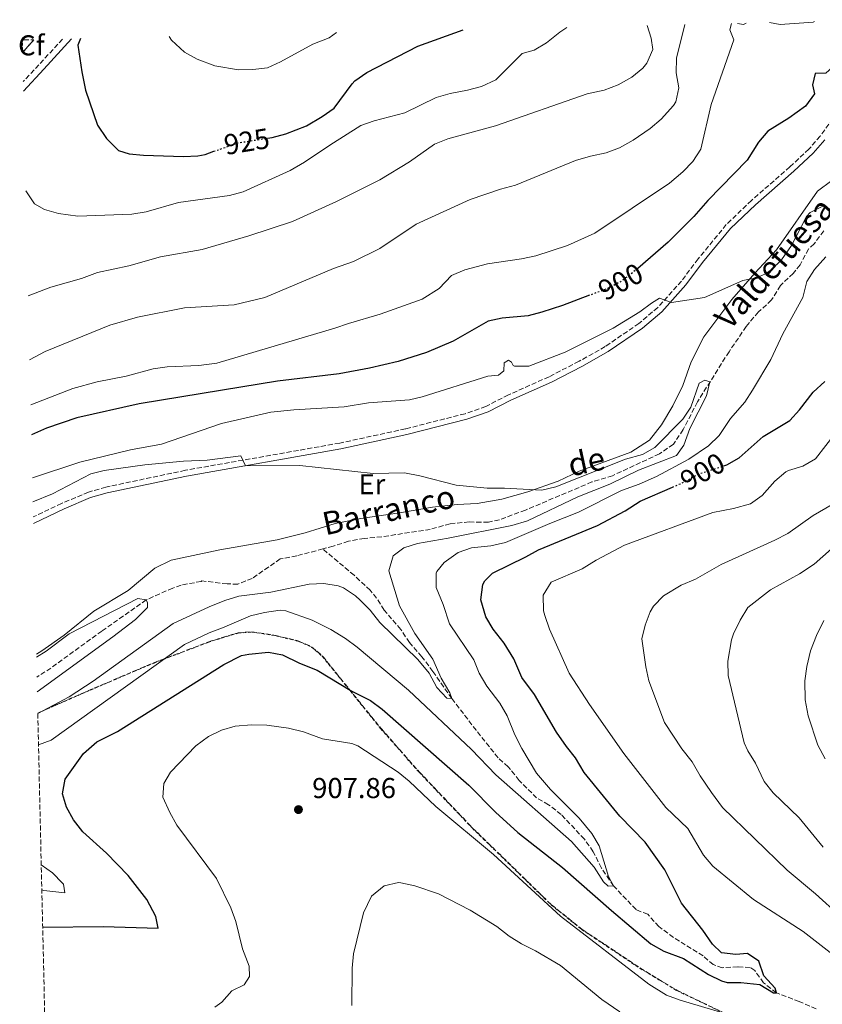
# Model space of a CAD drawing. Units: metres. Extents: x 658616 to 662082, y 4730255 to 4732645.
# Drawn here: x 658616 to 658895, y 4732231 to 4732573 of the extents above; entities that cross this region are included whole.
import ezdxf
from ezdxf.enums import TextEntityAlignment as Align

# ---------------------------------------------------------------- set-up
doc = ezdxf.new("R2010")
doc.units = ezdxf.units.M
doc.header["$MEASUREMENT"] = 0
for name, pattern in [('DGN Style 2', [1.7399219301090239, 1.043953158065414, -0.6959687720436097]), ('DGN Style 3', [2.435890702152634, 1.739921930109024, -0.6959687720436097]), ('DGN Style 5', [1.217945351076317, 0.5219765790327072, -0.6959687720436097])]:
    doc.linetypes.add(name, pattern=pattern)
for name, color, linetype, lineweight in [('Barranco lineal', 142, 'DGN Style 3', 13), ('Camino', 7, 'DGN Style 3', 0), ('Cota de curva de nivel directora', 7, 'Continuous', 0), ('Cota de punto acotado terreno', 7, 'Continuous', 0), ('Curva de nivel directora', 30, 'Continuous', 30), ('Curva de nivel directora no vista', 30, 'DGN Style 5', 30), ('Curva de nivel intermedia', 30, 'Continuous', 0), ('Etiqueta de uso rústico', 92, 'Continuous', 0), ('Etiqueta de zona arbolada', 92, 'Continuous', 0), ('Línea de cambio de uso (parcela vista)', 92, 'Continuous', 0), ('Margen derecho', 7, 'Continuous', 0), ('Punto acotado terreno (símbolo)', 7, 'Continuous', 0), ('Tela metálica o alambrada', 7, 'DGN Style 2', 0), ('Texto de arroyo-regatas y barrancos', 142, 'Continuous', 0), ('Zona arbolada', 92, 'DGN Style 3', 0)]:
    doc.layers.add(name, color=color, linetype=linetype, lineweight=lineweight)
doc.styles.add('Style-Arial', font='arial.ttf')

# ---------------------------------------------------------------- blocks, each defined once
blk = doc.blocks.new('5PATER')
at = {"layer": 'Punto acotado terreno (símbolo)', "linetype": 'Continuous', "lineweight": 0}
h = blk.add_hatch(color=51, dxfattribs=at)
edge = h.paths.add_edge_path()
edge.add_ellipse((0, 0), major_axis=(-0.1095731443231308, -0.1110710700762829), ratio=0.9994222409660317, start_angle=0, end_angle=360)

msp = doc.modelspace()

# ---------------------------------------------------------------- linework, layer by layer
at = {"layer": 'Barranco lineal', "color": 142, "linetype": 'DGN Style 3', "lineweight": 13}
for points in [[(658895.4600000001, 4732499.980000001, 891.4900000000052), (658892.1299999999, 4732495.470000001, 891.3999999999943), (658890.1799999997, 4732493.699999999, 891.2899999999937), (658887.2300000006, 4732488.230000001, 890.8800000000047), (658884.8899999997, 4732485.24, 890.7200000000012), (658880.4000000004, 4732481.029999999, 890.6999999999971), (658877.3499999996, 4732475.980000001, 890.5200000000042), (658872.7599999999, 4732471.810000001, 890.4499999999971), (658868.5099999999, 4732466.789999999, 890.3399999999965), (658862.5499999998, 4732457.980000001, 890.25), (658851.5599999997, 4732440.539999999, 889.7700000000042), (658846.5999999996, 4732430.9, 889.6600000000036), (658843.1900000004, 4732425.800000001, 889.4799999999959), (658838.3300000001, 4732422.5, 889.4100000000036), (658822.0099999999, 4732414.880000001, 889.3899999999995), (658814.8700000001, 4732412.699999999, 889.3200000000071), (658791.7400000002, 4732402.9, 888.8500000000058), (658782.6699999999, 4732399.550000001, 888.2700000000042), (658778.8300000001, 4732398.680000001, 887.8399999999965), (658772.1200000001, 4732398.779999999, 887.75), (658765.5300000003, 4732398.180000001, 887.6399999999995), (658758.6500000004, 4732396.199999999, 887.5700000000071), (658741.8099999997, 4732393.640000001, 887.3200000000071), (658735.6900000004, 4732393.07, 887.1399999999995), (658730.1900000004, 4732392.060000001, 886.9400000000023), (658724.8600000005, 4732390.350000001, 886.7599999999949), (658721.2800000003, 4732389.4, 886.7200000000012)], [(658721.2800000003, 4732389.4, 886.7200000000012), (658712.2100000001, 4732387, 886.6199999999953), (658706.4400000004, 4732385.9, 886.4199999999984), (658696.7300000006, 4732379.15, 886.2599999999949), (658691.6500000004, 4732377.199999999, 886.1499999999943), (658688, 4732377.210000001, 885.9900000000052), (658679.2000000002, 4732378.310000001, 885.5599999999978), (658678.9800000006, 4732378.119999999, 884.800000000003), (658672.04, 4732376.800000001, 884.7299999999959), (658669.04, 4732375.800000001, 884.6399999999995), (658659.8600000005, 4732371.689999999, 885), (658644.4500000002, 4732360.84, 884.050000000003), (658626.6799999997, 4732347.970000001, 883.4499999999971), (658621.8300000001, 4732344.84, 883.4199999999984)], [(658892.8600000005, 4732229.449999999, 901.1999999999971), (658886.9900000002, 4732231.970000001, 900.8999999999943), (658879.04, 4732235.02, 900), (658874.5499999998, 4732238.460000001, 899.550000000003), (658871.5499999998, 4732242.74, 899.1699999999984), (658869.8899999997, 4732243.810000001, 898.9400000000023), (658865.5499999998, 4732244.02, 898.779999999999), (658860.2100000001, 4732243.75, 898.6499999999943), (658857.04, 4732244.83, 898.5399999999937), (658853.5300000003, 4732247.859999999, 898.0899999999965), (658843.2300000006, 4732254.289999999, 897.050000000003), (658838.1200000001, 4732258.039999999, 896.6199999999953), (658834.29, 4732262.350000001, 896.3800000000047), (658830.1900000004, 4732263.970000001, 896.0599999999978), (658822.3600000005, 4732272.24, 895), (658818.1600000003, 4732278.430000001, 894.6399999999995), (658815.3300000001, 4732284.109999999, 893.9600000000064), (658812.2199999997, 4732288.449999999, 893.3300000000017), (658804.1799999997, 4732297.039999999, 893.2400000000052), (658799.7800000003, 4732300.460000001, 893.1300000000047), (658795.6200000001, 4732302.800000001, 892.75), (658789.54, 4732308.92, 892.2100000000064), (658785.75, 4732313.66, 891.9799999999959), (658782.2100000001, 4732316.77, 891.8699999999953), (658774.6200000001, 4732326.32, 891.3999999999943), (658766.1299999999, 4732337.359999999, 890), (658759.5599999997, 4732346.779999999, 889.679999999993), (658755.7000000002, 4732351.92, 889.4100000000036), (658751.3899999997, 4732356.850000001, 889.2599999999949), (658748.3700000001, 4732361.4, 889.1199999999953), (658742.6100000005, 4732368.130000001, 888.5800000000017), (658739.9800000006, 4732372.25, 888.3600000000006), (658737.7699999996, 4732375.060000001, 888.3300000000017), (658732.1299999999, 4732380.24, 887.5), (658721.2800000003, 4732389.4, 886.7200000000012)]]:
    msp.add_polyline3d(points, dxfattribs=at)
at = {"layer": 'Camino', "color": 7, "linetype": 'DGN Style 3', "lineweight": 0, "extrusion": (-0.03347286278861693, -0.1099822539413623, 0.9933697555667336), "elevation": -541626.9170993719, "flags": 128}
msp.add_lwpolyline([(-747847.0732975418, 4688107.100257028), (-747852.2788510282, 4688096.140224501), (-747855.8293587829, 4688088.833536151)], dxfattribs=at)
at = {"layer": 'Camino', "color": 7, "linetype": 'DGN Style 3', "lineweight": 0}
msp.add_polyline3d([(658903.0199999983, 4732545.020000001, 898.1999999999971), (658894.2299999995, 4732532.980000002, 897.8300000000017), (658890.3500000014, 4732528.470000002, 897.4600000000064), (658883.7100000007, 4732522.250000001, 897.1100000000006), (658870.3299999987, 4732510.59, 896.6199999999953), (658861.6000000003, 4732502.190000001, 896.1900000000024), (658851.7800000011, 4732490.240000002, 895.800000000003), (658845.9999999988, 4732482.580000001, 895.5200000000042), (658837.7699999987, 4732473.37, 894.9600000000064), (658831.1900000006, 4732467.84, 894.6699999999984), (658819.4899999973, 4732459.770000001, 894.2500000000002), (658810.399999999, 4732454.660000001, 893.9700000000014), (658799.9499999996, 4732449.279999999, 893.800000000003), (658785.8200000009, 4732442.980000001, 893.3800000000047), (658777.9400000019, 4732438.960000002, 892.7899999999937), (658770.729999999, 4732436.430000002, 892.25), (658750.0300000012, 4732431.17, 891.4900000000052), (658727.1400000007, 4732426.210000002, 890.7599999999949), (658673.4699999974, 4732416.740000002, 889.5800000000019), (658645.8000000003, 4732410.91, 889.2400000000055), (658639.800000001, 4732409.180000001, 888.9499999999972), (658630.4200000021, 4732405.230000001, 888.3699999999956), (658620.5499999993, 4732400.51, 887.9700000000014)], dxfattribs=at)
at = {"layer": 'Curva de nivel directora', "color": 30, "linetype": 'Continuous', "lineweight": 30, "flags": 128}
for points, elevation in [([(658920.3699999999, 4732573.460000001), (658917.3500000001, 4732571.15), (658902.9299999988, 4732560.840000002), (658896.1600000006, 4732554.830000001), (658892.4700000003, 4732554.740000002), (658891.5799999986, 4732550.760000001), (658892.2200000001, 4732547.700000001), (658889.1100000008, 4732543.369999999), (658883.3699999988, 4732539.260000001), (658876.0700000008, 4732534.720000001), (658872.8399999987, 4732530.900000001), (658868.8699999991, 4732524.66), (658855.1200000005, 4732510.61), (658850.3099999982, 4732504.960000002), (658841.3799999986, 4732496.060000001), (658830.8099999984, 4732486.980000002)], 900.0000000000002), ([(658702.0300000008, 4732532.270000001), (658703.610000001, 4732532.52), (658708.4500000002, 4732533.78), (658715.5899999993, 4732536.560000001), (658721.0900000001, 4732539.800000002), (658725.2000000007, 4732542.650000001), (658731.4500000002, 4732551.17), (658732.4299999991, 4732552.2), (658736.5199999996, 4732555.09), (658754.2699999991, 4732564.29), (658770.0799999986, 4732569.970000003)], 925.0000000000002), ([(658637.0000000005, 4732566.880000001), (658636.0599999994, 4732564.630000004), (658637.4499999996, 4732555.28), (658638.7799999996, 4732548.970000001), (658642.860000001, 4732536.76), (658645.9999999992, 4732532.09), (658650.1499999999, 4732527.930000001), (658653.9099999995, 4732526.810000001), (658658.8899999994, 4732526.340000002), (658672.8100000002, 4732525.920000001), (658677.7999999991, 4732526.16), (658680.2899999992, 4732526.630000002), (658683.3099999988, 4732527.680000001)], 925.0000000000002), ([(658814.0600000002, 4732477.600000001), (658804.5899999997, 4732474.029999999), (658797.4900000008, 4732471.7), (658792.6399999983, 4732470.470000001), (658783.6799999997, 4732469.660000003), (658778.7699999989, 4732468.670000002), (658766.6399999986, 4732461.7), (658757.3, 4732457.660000001), (658747.4299999995, 4732454.619999999), (658737.4600000007, 4732452.260000001), (658726.9599999997, 4732450.260000001), (658705.4799999995, 4732447.700000001), (658686.3499999987, 4732444.580000001), (658657.4400000012, 4732439.9), (658635.7099999984, 4732434.940000001), (658625.2000000008, 4732431.370000001), (658619.899999999, 4732429.12)], 900.0000000000002), ([(658860.7799999999, 4732418.29), (658861.759999999, 4732418.600000001), (658866.0899999985, 4732421.100000001), (658874.4300000002, 4732428.51), (658883.6900000006, 4732434.039999999), (658887.0599999991, 4732437.730000002), (658891.7500000006, 4732443.87), (658895.8900000001, 4732447.660000001)], 900.0000000000002), ([(658623.8399999996, 4732257.810000001), (658644.9100000006, 4732258.140000002), (658663.9799999989, 4732257.460000004), (658663.219999999, 4732261.53), (658660.0199999983, 4732267.529999999), (658653.5599999987, 4732275.869999999), (658645.979999999, 4732283.630000002), (658637.7499999991, 4732291.039999999), (658634.5199999993, 4732295.240000002), (658632.0699999996, 4732299.600000001), (658630.7300000007, 4732304.220000001), (658631.6399999983, 4732309.300000001), (658637.9699999981, 4732318.270000001), (658642.6899999989, 4732322.289999999), (658649.8100000002, 4732325.920000002), (658686.8799999984, 4732349.160000001), (658693.0199999984, 4732352.300000002), (658695.5499999986, 4732352.84), (658702.3799999994, 4732353.510000001), (658707.2799999989, 4732352.580000001), (658713.1599999998, 4732349.720000002), (658719.3099999987, 4732347.220000001), (658731.3600000007, 4732339.9), (658737.8299999994, 4732336.65), (658741.8499999982, 4732333.680000001), (658772.0199999987, 4732307.28), (658781.3300000004, 4732297.880000001), (658789.0799999998, 4732290.830000003), (658804.5799999986, 4732278.630000002), (658821.6199999996, 4732263.640000001), (658835.3700000005, 4732252.090000002), (658839.860000001, 4732249.460000001), (658846.6799999982, 4732246.920000002), (658855.3799999999, 4732241.380000001), (658859.8799999993, 4732239.140000001), (658861.8399999995, 4732238.640000002), (658866.6799999987, 4732238.600000001), (658873.2799999992, 4732237.92), (658877.9799999996, 4732235.000000001), (658879.0399999992, 4732235.020000001), (658878.5599999987, 4732236.65), (658874.6699999993, 4732240.92), (658872.9299999982, 4732246.070000002), (658868.9400000006, 4732248.66), (658864.8999999994, 4732248.37), (658859.9500000007, 4732248.980000001), (658856.7599999988, 4732251.900000001), (658853.4500000008, 4732256.850000001), (658846.0099999999, 4732266.190000001), (658840.2199999986, 4732277.840000001), (658833.4100000003, 4732287.420000001), (658824.5299999998, 4732296.450000001), (658812.1600000003, 4732311.65), (658809.1799999987, 4732316.779999999), (658806.0299999992, 4732320.66), (658802.5600000002, 4732325.7), (658794.8499999989, 4732338.760000001), (658790.4700000001, 4732344.720000002), (658787.7499999999, 4732351.15), (658784.3700000005, 4732356.61), (658780.5500000004, 4732361.53), (658778, 4732365.779999999), (658776.2599999988, 4732371.66), (658776.9499999996, 4732377.050000002), (658777.5599999997, 4732378.29), (658780.2499999986, 4732381.01), (658791.9199999986, 4732386.650000001), (658796.2599999993, 4732389.140000002), (658816.8299999996, 4732397.53), (658826.3899999994, 4732402.61), (658831.669999999, 4732405.970000003), (658842.9099999998, 4732410.900000001)], 900.0000000000002)]:
    msp.add_lwpolyline(points, dxfattribs=dict(at, elevation=elevation))
at = {"layer": 'Curva de nivel directora no vista', "color": 30, "linetype": 'DGN Style 5', "lineweight": 30, "flags": 128}
for points, elevation in [([(658683.3099999988, 4732527.680000001), (658691.769999999, 4732530.61), (658702.0300000008, 4732532.270000001)], 925.0000000000005), ([(658830.8099999984, 4732486.980000002), (658829.1799999991, 4732485.59), (658824.8499999995, 4732482.350000001), (658820.4399999994, 4732480.000000002), (658814.0600000002, 4732477.600000001)], 900.0000000000005), ([(658842.9099999998, 4732410.900000001), (658847.1799999989, 4732412.77), (658851.8700000006, 4732415.440000001), (658860.7799999999, 4732418.29)], 900.0000000000005)]:
    msp.add_lwpolyline(points, dxfattribs=dict(at, elevation=elevation))
at = {"layer": 'Curva de nivel intermedia', "color": 30, "linetype": 'Continuous', "lineweight": 0, "flags": 128}
for points, elevation in [([(658618.7900000003, 4732477.46), (658626.6400000004, 4732480.439999999), (658637.2900000009, 4732483.430000001), (658642.880000001, 4732485.489999999), (658653.780000002, 4732487.869999999), (658664.8399999995, 4732491.039999999), (658679.3500000003, 4732493.52), (658695.5100000007, 4732498.31), (658710.690000002, 4732503.300000001), (658726.0600000012, 4732510.269999999), (658741.1100000006, 4732517.710000001), (658751.3700000001, 4732523.99), (658760.0600000004, 4732530.179999999), (658764.6900000018, 4732532.07), (658781.3500000006, 4732536.509999999), (658813.24, 4732547.679999999), (658819.0900000016, 4732548.98), (658823.9599999998, 4732550.83), (658828.7300000018, 4732553.499999999), (658832.5400000006, 4732556.63), (658834.0000000002, 4732558.390000001), (658836.0000000007, 4732563.039999999), (658835.5, 4732567.09), (658834.1100000021, 4732571.449999999)], 915), ([(658619.2999999999, 4732455.210000001), (658624.6799999999, 4732458.119999999), (658647.2000000017, 4732467.199999998), (658656.7999999997, 4732469.979999999), (658673.1600000011, 4732473.24), (658690.4300000002, 4732474.349999999), (658701.1400000011, 4732476.859999999), (658724.9600000014, 4732486.939999999), (658731.9300000007, 4732489.419999998), (658741.1200000017, 4732493.939999998), (658753.6800000012, 4732502.369999999), (658772.4600000012, 4732510.939999999), (658783.0200000004, 4732514.52), (658788.2900000009, 4732515.92), (658809.2000000009, 4732524.470000001), (658814.3600000021, 4732526.02), (658819.7700000011, 4732527.199999999), (658824.4900000017, 4732528.84), (658829.2300000003, 4732531.509999999), (658835.1200000001, 4732535.66), (658838.9199999999, 4732538.900000001), (658843.2800000008, 4732543.579999999), (658844.0700000019, 4732544.890000002), (658845.0599999999, 4732549.8), (658844.1300000001, 4732554.949999999), (658844.2999999999, 4732560.03), (658847.1900000002, 4732571.760000001)], 910), ([(658619.6599999998, 4732439.539999999), (658634.3200000003, 4732445.230000001), (658642.7300000014, 4732447.48), (658652.8299999998, 4732449.470000002), (658662.2199999999, 4732452.010000001), (658667.1700000009, 4732452.75), (658678.1800000013, 4732453.159999999), (658684.4199999997, 4732454.050000001), (658725.4900000012, 4732466.15), (658730.2000000007, 4732467.849999999), (658741.1799999999, 4732471.079999999), (658755.7700000012, 4732476.24), (658761.7500000002, 4732479.99), (658766.0400000019, 4732484.470000001), (658770.6300000006, 4732486.470000001), (658778.5000000007, 4732488.550000001), (658790.4099999998, 4732490.319999999), (658795.3000000003, 4732491.37), (658806.3800000001, 4732494.899999999), (658815.8799999997, 4732499.189999999), (658841.8400000012, 4732516.58), (658846.5100000005, 4732520.53), (658849.9999999997, 4732524.16), (658852.6900000009, 4732528.42), (658856.3000000007, 4732543.939999999), (658864.2199999999, 4732566.409999999), (658862.8099999995, 4732569.960000001), (658863.440000002, 4732572.140000001)], 905), ([(658865.5400000009, 4732572.179999998), (658867.6200000019, 4732571.81), (658868.4600000001, 4732572.25)], 905), ([(658876.650000002, 4732572.439999999), (658880.3500000011, 4732571.82), (658891.8400000001, 4732572.59), (658892.2600000004, 4732572.8)], 905), ([(658617.9499999998, 4732513.960000001), (658620.9800000008, 4732509.400000001), (658624.5000000012, 4732507.460000001), (658629.3000000003, 4732506.06), (658636.0599999994, 4732505.149999999), (658654.8400000016, 4732505.769999999), (658659.7700000001, 4732506.619999998), (658671.1000000002, 4732509.880000002), (658688.7600000005, 4732512.269999999), (658693.5900000007, 4732513.599999999), (658709.9600000011, 4732521.02), (658714.9000000008, 4732523.919999998), (658723.7000000008, 4732529.88), (658734.4600000009, 4732536.609999999), (658739.1700000004, 4732538.269999999), (658749.8200000012, 4732541.08), (658760.730000001, 4732546.399999999), (658765.5299999999, 4732547.819999999), (658771.640000001, 4732548.91), (658776.4600000001, 4732550.210000001), (658781.4900000015, 4732552.509999999), (658790.630000001, 4732561.730000001), (658794.7200000014, 4732562.9), (658799.0399999998, 4732565.42), (658803.6900000012, 4732569.149999999), (658806.1000000007, 4732570.800000002)], 920.0000000000002), ([(658667.8200000012, 4732567.599999999), (658668.6799999997, 4732566.36), (658673.140000001, 4732562.119999997), (658677.5199999998, 4732559.699999999), (658683.7300000013, 4732557.42), (658691.9000000008, 4732555.98), (658696.9600000012, 4732556.109999999), (658702.0199999996, 4732556.670000001), (658706.5599999991, 4732558.789999999), (658717.8200000002, 4732564.999999999), (658723.4200000013, 4732567.17), (658726.030000002, 4732568.949999998)], 930), ([(658895.3499999993, 4732508.699999999), (658890.7699999993, 4732506.390000001), (658889.5199999999, 4732504.970000001), (658884.3099999997, 4732494.959999999), (658880.7500000013, 4732489.92), (658877.1600000015, 4732486.460000001), (658875.2800000019, 4732485.130000002)], 895.0000000000002), ([(658622.38, 4732321.259999999), (658626.7800000011, 4732322.88), (658673.1200000008, 4732356.119999999), (658681.7199999996, 4732360.220000001), (658686.4200000003, 4732361.939999999), (658696.1000000008, 4732366.170000001), (658700.9600000001, 4732367.319999999), (658706.4200000007, 4732368.16), (658708.3700000019, 4732367.909999999), (658717.5899999997, 4732364.59), (658724.0300000015, 4732361.359999998), (658729.1800000014, 4732358.24), (658733.1700000013, 4732355.23), (658751.1100000008, 4732340.24), (658772.9200000018, 4732319.67), (658781.4400000023, 4732310.83), (658807.7600000014, 4732287.680000001), (658815.6400000005, 4732278.690000001), (658818.9300000007, 4732273.649999999), (658820.5600000002, 4732272.119999998), (658822.3600000016, 4732272.239999999), (658820.5900000014, 4732275.470000002), (658817.3500000003, 4732286.199999998), (658814.7799999999, 4732290.489999999), (658810.4100000003, 4732295.779999998), (658800.4500000002, 4732305.789999999), (658795.6199999999, 4732311.470000002), (658790.5000000015, 4732320.029999999), (658788.0600000005, 4732324.720000002), (658785.3400000003, 4732331.38), (658782.8500000003, 4732335.720000001), (658778.2500000005, 4732341.710000001), (658775.670000001, 4732346.230000001), (658773.7400000021, 4732350.84), (658765.2700000008, 4732363.37), (658763.0800000002, 4732370.04), (658760.6799999997, 4732375.970000001), (658760.7100000009, 4732380.99), (658760.9600000012, 4732381.570000002), (658763.4400000002, 4732384.710000001), (658768.2800000014, 4732388.189999999), (658773.0300000012, 4732389.81), (658779.6800000009, 4732390.529999999), (658784.8300000008, 4732391.66), (658800.2400000001, 4732398.27), (658810.2000000001, 4732402.139999999), (658825.110000001, 4732409.720000001), (658831.2700000011, 4732411.960000001), (658837.3600000021, 4732414.619999998), (658848.52, 4732420.590000001), (658855.3500000007, 4732425.230000001), (658859.1200000015, 4732428.890000001), (658863.0800000001, 4732434.720000002), (658868.050000001, 4732440.400000001), (658870.7199999997, 4732444.640000001), (658877.0800000011, 4732455.300000001), (658881.2400000008, 4732464.199999999), (658888.1699999999, 4732476.890000001), (658889.5700000013, 4732482.4), (658892.2200000001, 4732486.630000001), (658896.2300000021, 4732491.019999999)], 895.0000000000002), ([(658875.2800000019, 4732485.130000002), (658872.1000000011, 4732483.640000001), (658867.2999999999, 4732482.720000001), (658854.0000000007, 4732476.800000001), (658842.5400000009, 4732475.16), (658838.3800000012, 4732476.609999998), (658835.5300000014, 4732474.930000001), (658831.5700000006, 4732471.890000001), (658822.2499999999, 4732466.13), (658805.5599999998, 4732457.8), (658792.900000002, 4732452.92), (658787.8799999995, 4732452.96), (658787.4900000006, 4732453.15), (658786.9400000008, 4732454.409999999), (658785.8900000001, 4732455.090000001), (658784.3300000001, 4732454.17), (658784.1700000013, 4732451.38), (658782.3699999999, 4732449.859999998), (658778.6900000006, 4732449.519999999), (658755.78, 4732442.27), (658751.4000000014, 4732441.259999999), (658737.150000002, 4732440.159999999), (658728.6400000005, 4732438.789999999), (658711.1400000014, 4732437.810000001), (658703.230000001, 4732436.95), (658686.0800000004, 4732433.080000001), (658665.1700000003, 4732425.83), (658654.360000001, 4732423.829999999), (658636.7000000008, 4732419.609999999), (658620.240000001, 4732414.119999999)], 895.0000000000002), ([(658622.1299999997, 4732332.199999998), (658633.0100000005, 4732337.929999999), (658641.3700000001, 4732343.380000001), (658669.2000000003, 4732363.52), (658681.6900000006, 4732369.32), (658687.2300000016, 4732371.52), (658692.0300000005, 4732372.930000001), (658703.1799999997, 4732374.380000001), (658716.5500000004, 4732377.13), (658721.6700000013, 4732377.349999999), (658726.5900000008, 4732376.58), (658728.4200000014, 4732375.829999999), (658732.6000000013, 4732373.039999999), (658734.2000000017, 4732371.609999998), (658737.74, 4732368.079999999), (658741.1399999997, 4732363.869999998), (658754.3200000006, 4732350.96), (658758.2800000012, 4732346.15), (658760.9500000001, 4732341.190000001), (658764.4100000003, 4732337.550000002), (658766.1300000012, 4732337.359999999), (658765.4800000008, 4732339.399999999), (658762.3899999995, 4732344.42), (658759.4700000003, 4732351.01), (658753.2499999999, 4732359.98), (658747.9900000005, 4732369.609999998), (658744.230000001, 4732381.759999999), (658745.7500000009, 4732387.05), (658749.4500000001, 4732389.749999999), (658754.2100000011, 4732391.300000001), (658764.8799999995, 4732393.119999998), (658786.980000001, 4732397.539999999), (658792.4400000017, 4732399.180000001), (658809.9400000008, 4732407.539999999), (658821.1300000001, 4732411.970000001), (658831.07, 4732416.769999999), (658844.3100000012, 4732421.909999999), (658846.8400000014, 4732425.439999999), (658848.8900000011, 4732431.239999999), (658854.7600000006, 4732442.699999998), (658855.8600000005, 4732447.48), (658854.1400000014, 4732448.15), (658852.1299999999, 4732447.050000001), (658849.2500000009, 4732438.65), (658846.4600000014, 4732434.489999999), (658836.7800000008, 4732424.689999999), (658832.4300000012, 4732422.210000001), (658826.5700000006, 4732420.67), (658802.3400000011, 4732411.02), (658797.4700000007, 4732409.83), (658784.4700000009, 4732410.57), (658778.370000001, 4732410.59), (658767.5900000008, 4732411.619999998), (658755.0500000014, 4732414.84), (658749.6900000015, 4732415.91), (658738.7400000013, 4732415.680000001), (658713.2300000011, 4732418.429999999), (658694.3399999995, 4732418.319999999), (658692.7100000001, 4732421.82), (658681.0500000013, 4732420.310000001), (658672.8400000016, 4732419.899999999), (658659.4000000014, 4732418.599999999), (658645.2100000002, 4732416.679999999), (658640.6300000002, 4732415.470000001), (658627.1900000002, 4732408.519999999), (658620.4300000009, 4732405.779999998)], 890), ([(658899.8300000008, 4732429.96), (658892.5700000009, 4732420.74), (658888.2500000005, 4732418.179999999), (658883.1800000009, 4732416.690000001), (658882.3099999992, 4732416.17), (658878.4500000012, 4732412.990000002), (658874.0700000003, 4732407.929999998), (658869.9700000011, 4732405.080000001), (658864.1399999994, 4732403.439999999), (658856.9000000019, 4732402.039999999), (658826.2300000007, 4732390.659999999), (658816.3500000013, 4732385.519999999), (658811.4100000015, 4732382.430000001), (658800.6500000014, 4732377.840000001), (658797.8500000007, 4732373.320000002), (658797.9900000015, 4732367.859999998), (658798.4600000009, 4732366.249999999), (658800.1500000006, 4732361.529999998), (658806.8899999997, 4732346.159999999), (658814.02, 4732335.27), (658825.9900000016, 4732318.250000001), (658840.6200000008, 4732299.42), (658848.2000000003, 4732292.220000001), (658853.6900000023, 4732282.949999998), (658856.8700000006, 4732279.09), (658871.0999999997, 4732267.489999999), (658888.3600000021, 4732256.390000001), (658898.7600000001, 4732248.289999999)], 905), ([(658834.6200000016, 4732343.529999998), (658833.6000000001, 4732348.42), (658832.2000000009, 4732358.130000001), (658833.3299999997, 4732362.84), (658835.1500000014, 4732367.489999999), (658836.3200000003, 4732369.480000001), (658839.8000000005, 4732373.100000001), (658845.8900000014, 4732376.779999998), (658850.8400000001, 4732378.940000001), (658859.8400000011, 4732383.970000001), (658878.5200000006, 4732392.470000001), (658882.9400000018, 4732394.81), (658891.8600000001, 4732401.06), (658898.4200000004, 4732404.83)], 910.0000000000002), ([(658902.2800000005, 4732392.98), (658892.1200000016, 4732384.07), (658887.0299999999, 4732380.71), (658876.9400000003, 4732375.21), (658869.0600000012, 4732368.980000001), (658866.3900000004, 4732364.579999999), (658864.1300000005, 4732359.92), (658863.3900000006, 4732357.810000001), (658862.0899999997, 4732350.34), (658862.280000002, 4732345.34), (658867.8000000007, 4732321.980000001), (658869.0400000013, 4732319.180000001), (658871.7100000001, 4732314.9), (658874.79, 4732308.500000001), (658877.8700000001, 4732304.550000001), (658886.9600000007, 4732295.829999999), (658895.3100000012, 4732285.63)], 915), ([(658621.6700000014, 4732351.800000001), (658625.1000000002, 4732353.83), (658633.0599999997, 4732359.900000001), (658656.9500000017, 4732372.160000001), (658659.8600000017, 4732371.689999999), (658660.2999999998, 4732370.71), (658660.3300000011, 4732369.019999999), (658656.1700000014, 4732364.87), (658648.2200000009, 4732358.800000001), (658621.9500000009, 4732339.689999999)], 885.0000000000002), ([(658895.5599999994, 4732364.460000001), (658893.0000000001, 4732359.289999999), (658890.860000001, 4732353.96), (658889.5900000016, 4732348.529999998), (658888.940000001, 4732343.57), (658889.0199999993, 4732336.949999998), (658890.0400000009, 4732331.4), (658893.4600000007, 4732321.21), (658895.9800000018, 4732316.440000001)], 920.0000000000002), ([(658950.3900000006, 4732229.449999999), (658946.3300000015, 4732231.409999999), (658940.2600000007, 4732232.810000001), (658921.9700000002, 4732241.720000001), (658918.28, 4732245.07), (658914.3000000013, 4732251.369999999), (658910.5500000007, 4732254.680000001), (658901.1000000003, 4732261.83), (658892.6200000001, 4732269.460000001), (658882.7800000008, 4732277.689999999), (658860.2600000014, 4732299.42), (658856.4100000003, 4732304.699999998), (658852.4800000007, 4732310.49), (658849.6800000002, 4732315.309999999), (658846.1399999995, 4732319.869999999), (658840.1000000001, 4732329.04), (658834.6200000016, 4732343.529999998)], 910.0000000000002), ([(658701.7400000001, 4732328.060000001), (658696.4299999994, 4732328.199999999), (658690.8100000002, 4732327.739999999), (658685.9700000009, 4732326.330000001), (658681.4500000014, 4732324.189999999), (658677.0800000017, 4732320.890000001), (658668.2800000017, 4732311.739999999), (658665.9800000016, 4732307.789999997), (658665.5999999995, 4732303.109999999), (658668.0899999995, 4732297.699999998), (658670.5400000014, 4732293.34), (658684.2300000021, 4732274.81), (658689.240000001, 4732264.539999999), (658691, 4732259.859999998), (658693.3700000015, 4732250.380000002), (658695.6600000004, 4732244.34), (658695.7699999999, 4732240.679999999), (658693.9400000017, 4732237.76), (658689.5800000008, 4732235.66), (658686.0900000016, 4732231.779999998), (658683.7300000013, 4732230.079999999)], 905), ([(658860.4400000002, 4732228.060000001), (658845.5300000015, 4732232.46), (658840.8300000011, 4732234.189999999), (658834.6399999995, 4732238.039999999), (658803.9800000017, 4732261.699999998), (658780.6100000007, 4732283.09), (658760.6200000015, 4732299.83), (658751.3299999998, 4732308.599999999), (658747.4299999995, 4732311.730000001), (658733.4599999995, 4732320.929999998), (658731.3499999995, 4732321.789999999), (658721.1799999995, 4732323.389999999), (658714.5800000012, 4732325.81), (658709.2999999995, 4732327.029999998), (658701.7400000001, 4732328.060000001)], 905), ([(658623.3400000011, 4732279.479999999), (658627.2300000003, 4732276.73), (658630.780000002, 4732273.199999998), (658631.0900000005, 4732272.850000001), (658631.5599999998, 4732269.760000001), (658624.2300000007, 4732270.63), (658623.54, 4732270.859999998)], 895), ([(658731.3000000004, 4732230.649999999), (658731.5199999994, 4732243.550000001), (658731.9599999997, 4732248.54), (658735.4400000023, 4732262.869999999), (658738.2200000006, 4732268.649999999), (658742.6100000005, 4732272.239999999), (658747.5400000013, 4732273.350000001), (658748.4500000009, 4732273.259999999), (658753.3200000013, 4732272.269999999), (658761.4800000021, 4732269.499999999), (658772.5199999993, 4732263.789999999), (658781.7599999995, 4732258.140000001), (658786.0900000014, 4732254.720000001), (658790.3100000015, 4732252.029999998), (658795.1799999997, 4732249.630000001), (658803.8800000012, 4732244.489999999), (658818.2500000012, 4732232.679999999), (658824.5099999997, 4732228.45)], 910.0000000000002)]:
    msp.add_lwpolyline(points, dxfattribs=dict(at, elevation=elevation))
at = {"layer": 'Línea de cambio de uso (parcela vista)', "color": 92, "linetype": 'Continuous', "lineweight": 0}
msp.add_polyline3d([(658621.6500000004, 4732352.850000001, 885.3200000000071), (658623.5199999996, 4732354, 885.3899999999995), (658631.3399999999, 4732359.42, 885.3899999999995), (658641.6500000004, 4732367.76, 885.8699999999953), (658653.5700000003, 4732374.949999999, 886.4900000000052), (658662.79, 4732382.66, 886.550000000003), (658668.5499999998, 4732385.5, 886.9199999999984), (658685.4800000006, 4732389.119999999, 887.4199999999984), (658705.4199999999, 4732392.609999999, 887.7299999999959), (658715.0800000001, 4732395.02, 887.8699999999953), (658725.5499999998, 4732398.27, 888.179999999993), (658734.5300000003, 4732400.029999999, 888.3500000000058), (658747.9400000004, 4732402, 888.800000000003), (658759.4600000001, 4732403.869999999, 888.8600000000006), (658767.9800000006, 4732404.810000001, 888.8600000000006), (658774.9100000003, 4732405.189999999, 888.9100000000036), (658783.5800000001, 4732406.680000001, 889.2200000000012), (658792.5899999999, 4732409.300000001, 890.0099999999949), (658803.1600000003, 4732412.980000001, 890.3800000000047), (658810.4600000001, 4732416.5, 890.4100000000036), (658828.3499999996, 4732423.060000001, 890.8600000000006), (658834.8799999999, 4732427.279999999, 891.0200000000042), (658839.0800000001, 4732432.51, 891.4799999999959), (658843, 4732439.189999999, 892.5399999999937), (658846.4299999997, 4732446.27, 893.1100000000006), (658849.3799999999, 4732454.49, 893.529999999999), (658853.75, 4732463.180000001, 894.1199999999953), (658863.4699999997, 4732476.189999999, 894.9400000000023), (658871.4800000006, 4732485.33, 895.0800000000017), (658879.0700000003, 4732493.4, 895.5), (658893.3700000001, 4732513.800000001, 896.5399999999937), (658898.2400000002, 4732517.52, 896.7400000000052)], dxfattribs=at)
at = {"layer": 'Margen derecho', "color": 7, "linetype": 'Continuous', "lineweight": 0, "extrusion": (0.5935249190135005, -0.6247384350287553, 0.5073756579772424), "elevation": -2565231.815236241, "flags": 128}
msp.add_lwpolyline([(3737096.028747129, 1511453.978796617), (3737106.445551635, 1511455.243701342), (3737120.665710236, 1511457.216488529)], dxfattribs=at)
at = {"layer": 'Margen derecho', "color": 7, "linetype": 'Continuous', "lineweight": 0}
msp.add_polyline3d([(658620.6099999998, 4732398.290000002, 887.9400000000023), (658631.2499999992, 4732403.390000001, 888.3699999999956), (658640.4699999993, 4732407.270000001, 888.9499999999972), (658646.2899999998, 4732408.949999999, 889.2400000000055), (658673.8200000006, 4732414.75, 889.5800000000019), (658727.5299999996, 4732424.220000001, 890.7599999999949), (658750.4899999973, 4732429.2, 891.4900000000052), (658771.3199999991, 4732434.490000002, 892.25), (658778.7399999977, 4732437.100000001, 892.7899999999937), (658786.6900000004, 4732441.150000002, 893.3800000000047), (658800.829999998, 4732447.450000001, 893.800000000003), (658811.3599999979, 4732452.880000002, 893.9700000000014), (658820.5599999978, 4732458.050000002, 894.2500000000002), (658832.4200000024, 4732466.230000001, 894.6699999999984), (658839.1799999991, 4732471.91, 894.9600000000064), (658847.5700000002, 4732481.290000001, 895.5200000000042), (658853.3700000005, 4732488.990000002, 895.800000000003), (658863.089999999, 4732500.810000001, 896.1900000000024), (658871.6999999988, 4732509.100000001, 896.6199999999953), (658885.0699999996, 4732520.750000001, 897.1100000000006), (658891.8099999988, 4732527.07, 897.4600000000064), (658895.8200000009, 4732531.720000002, 897.8300000000017)], dxfattribs=at)
at = {"layer": 'Tela metálica o alambrada', "color": 7, "linetype": 'DGN Style 2', "lineweight": 0, "extrusion": (-0.06900462369175124, -0.07881238745565988, 0.9944983506736945), "elevation": -417514.3841801978, "flags": 128}
msp.add_lwpolyline([(-2622010.854564826, 3972613.861791847), (-2622010.854564826, 3972619.875983397)], dxfattribs=at)
at = {"layer": 'Tela metálica o alambrada', "color": 7, "linetype": 'DGN Style 2', "lineweight": 0}
msp.add_polyline3d([(658622.1200000001, 4732332.289999999, 892.6399999999995), (658628.2100000001, 4732334.960000001, 892.6699999999984), (658637.3099999997, 4732338.960000001, 893.679999999993), (658655.5300000003, 4732346.76, 896.5200000000042), (658662.5599999997, 4732349.730000001, 897.050000000003), (658681.3200000003, 4732356.869999999, 896.3300000000017), (658686.0700000003, 4732358.42, 896.3399999999965), (658691.8300000001, 4732360.140000001, 896.7899999999937), (658696.5800000001, 4732360.480000001, 898.2899999999937), (658704.7300000006, 4732359.25, 899.529999999999), (658712.8600000005, 4732357.26, 899.6399999999995), (658717.29, 4732355.279999999, 899.8200000000071), (658721.0800000001, 4732352.060000001, 900.1699999999984), (658741.3399999999, 4732326.980000001, 903.0399999999937), (658754.7199999997, 4732311.779999999, 904.3399999999965), (658773.1799999997, 4732292.369999999, 904.1999999999971), (658800.7400000002, 4732265.550000001, 904.1900000000023), (658811.2800000003, 4732257.09, 904.1900000000023), (658831.4900000002, 4732243.609999999, 904.3500000000058), (658844.3700000001, 4732235.82, 904.6499999999943), (658866.4199999999, 4732225.230000001, 905.3800000000047)], dxfattribs=at)
at = {"layer": 'Zona arbolada', "color": 92, "linetype": 'DGN Style 3', "lineweight": 0, "extrusion": (-0.06735470717315935, -0.07196935539186801, 0.9951300192970249), "elevation": -384042.0671155343, "flags": 128}
msp.add_lwpolyline([(-2752940.147088242, 3886483.320245052), (-2752943.213005314, 3886486.465185832), (-2752940.338924775, 3886489.305777505), (-2752940.147088242, 3886483.320245052)], close=True, dxfattribs=at)
at = {"layer": 'Zona arbolada', "color": 92, "linetype": 'DGN Style 3', "lineweight": 0, "extrusion": (-0.06496973391488768, -0.07406219033319444, 0.9951350288468789), "elevation": -392375.750120203, "flags": 128}
msp.add_lwpolyline([(-2625797.514939367, 3972681.289025384), (-2625797.514939367, 3972675.300419536)], dxfattribs=at)
at = {"layer": 'Zona arbolada', "color": 92, "linetype": 'DGN Style 3', "lineweight": 0}
for points in [[(658629.6699999999, 4732004.140000001, 902.2700000000042), (658622.1200000001, 4732332.289999999, 892.6600000000036), (658628.1699999999, 4732335.050000001, 892.6600000000036), (658637.2699999996, 4732339.050000001, 893.6699999999984), (658655.4900000002, 4732346.850000001, 896.5099999999949), (658662.5199999996, 4732349.82, 897.0399999999937), (658681.29, 4732356.960000001, 896.3200000000071), (658686.04, 4732358.52, 896.3300000000017), (658691.8099999997, 4732360.24, 896.779999999999), (658696.5899999999, 4732360.58, 898.279999999999), (658704.75, 4732359.350000001, 899.529999999999), (658712.8899999997, 4732357.359999999, 899.6399999999995), (658717.3499999996, 4732355.369999999, 899.8300000000017), (658721.1600000003, 4732352.130000001, 900.179999999993), (658741.4199999999, 4732327.050000001, 903.050000000003), (658754.7999999998, 4732311.850000001, 904.3500000000058), (658773.2599999999, 4732292.439999999, 904.2100000000064), (658800.8099999997, 4732265.630000001, 904.1999999999971), (658811.3399999999, 4732257.180000001, 904.1999999999971), (658831.5499999998, 4732243.699999999, 904.3600000000006), (658844.4199999999, 4732235.91, 904.6499999999943), (658866.4699999997, 4732225.32, 905.3800000000047)], [(658622.1200000001, 4732332.289999999, 892.6600000000036), (658628.1699999999, 4732335.050000001, 892.6600000000036), (658637.2699999996, 4732339.050000001, 893.6699999999984), (658655.4900000002, 4732346.850000001, 896.5099999999949), (658662.5199999996, 4732349.82, 897.0399999999937), (658681.29, 4732356.960000001, 896.3200000000071), (658686.04, 4732358.52, 896.3300000000017), (658691.8099999997, 4732360.24, 896.779999999999), (658696.5899999999, 4732360.58, 898.279999999999), (658704.75, 4732359.350000001, 899.529999999999), (658712.8899999997, 4732357.359999999, 899.6399999999995), (658717.3499999996, 4732355.369999999, 899.8300000000017), (658721.1600000003, 4732352.130000001, 900.179999999993), (658741.4199999999, 4732327.050000001, 903.050000000003), (658754.7999999998, 4732311.850000001, 904.3500000000058), (658773.2599999999, 4732292.439999999, 904.2100000000064), (658800.8099999997, 4732265.630000001, 904.1999999999971), (658811.3399999999, 4732257.180000001, 904.1999999999971), (658831.5499999998, 4732243.699999999, 904.3600000000006), (658844.4199999999, 4732235.91, 904.6499999999943), (658866.4699999997, 4732225.32, 905.3800000000047)]]:
    msp.add_polyline3d(points, dxfattribs=at)

# ---------------------------------------------------------------- block references
at = {"layer": 'Punto acotado terreno (símbolo)', "color": 7, "linetype": 'Continuous', "lineweight": 0, "xscale": 10, "yscale": 10, "zscale": 10}
msp.add_blockref('5PATER', (658712.7899999986, 4732298.740000002, 907.8600000000006), dxfattribs=at)

# ---------------------------------------------------------------- texts
at = {"layer": 'Cota de curva de nivel directora', "color": 7, "linetype": 'Continuous', "lineweight": 0, "style": 'Style-Arial'}
for s, rotation, p in [('925', 9.159999999999998, (658694.8120918444, 4732531.103865923, 925)), ('900', 28.05, (658824.8269445141, 4732482.330515699, 900)), ('900', 29.65, (658853.314043132, 4732416.262581947, 900))]:
    msp.add_text(s, height=7.000000000000002, rotation=rotation, dxfattribs=at).set_placement(p, align=Align.MIDDLE_CENTER)
at = {"layer": 'Cota de punto acotado terreno', "color": 7, "linetype": 'Continuous', "lineweight": 0, "style": 'Style-Arial'}
msp.add_text('907.86', height=7.000000000000002, dxfattribs=at).set_placement((658717.5599999991, 4732302.74, 907.8600000000006))
at = {"layer": 'Etiqueta de uso rústico', "color": 92, "linetype": 'Continuous', "lineweight": 0, "style": 'Style-Arial'}
msp.add_text('Er', height=7.000000000000002, dxfattribs=at).set_placement((658738.3354566082, 4732411.900010001, 889.6000000000058), align=Align.MIDDLE_CENTER)
at = {"layer": 'Etiqueta de zona arbolada', "color": 92, "linetype": 'Continuous', "lineweight": 0, "style": 'Style-Arial'}
msp.add_text('Cf', height=7.000000000000002, dxfattribs=at).set_placement((658619.8794962438, 4732564.540010002, 921.1999999999971), align=Align.MIDDLE_CENTER)
at = {"layer": 'Texto de arroyo-regatas y barrancos', "color": 142, "linetype": 'Continuous', "lineweight": 0, "style": 'Style-Arial'}
for s, rotation, p in [('Valdefuesa', 48.78999999999999, (658862.7899999998, 4732465.180000001, 891.7599999999949)), ('de', 12.23, (658807.5300000017, 4732414.560000001, 890.2700000000042)), ('Barranco', 12.23, (658722.120000001, 4732394.09, 887.529999999999))]:
    msp.add_text(s, height=8, rotation=rotation, dxfattribs=at).set_placement(p)

doc.saveas('drawing.dxf')
